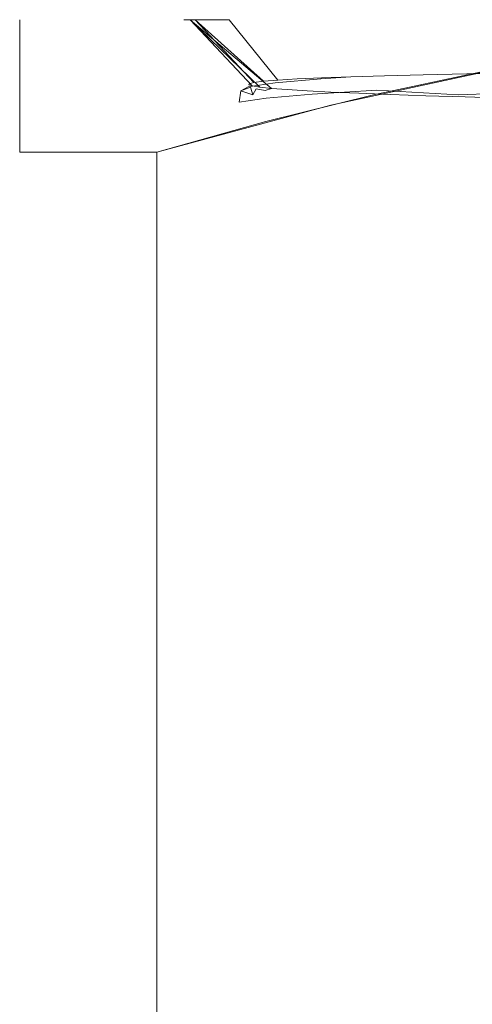
# Model space of a CAD drawing. Extents: x -105 to 105, y -188 to -1.
# Drawn here: x 60 to 64, y -28 to -21 of the extents above; entities that cross this region are included whole.
import ezdxf

# ---------------------------------------------------------------- set-up
doc = ezdxf.new("R2010")
doc.units = 0
doc.header["$LTSCALE"] = 500
doc.header["$MEASUREMENT"] = 0
doc.layers.add('EXC-CHROM', color=7, linetype='Continuous')

msp = doc.modelspace()

# ---------------------------------------------------------------- linework, layer by layer
at = {"layer": 'EXC-CHROM', "lineweight": 0}
for points, invisible_edges in [([(61.5587, -20.6479, -1.6288), (60.2617, -20.6479, -0.4933), (61.5117, -20.6479, -0.4933), (61.5587, -20.6479, -1.6288)], 15), ([(61.5117, -20.6479, -0.4933), (60.2617, -20.6479, -0.4933), (60.3439, -20.6479, 1.0746), (61.5117, -20.6479, -0.4933)], 15), ([(61.5587, -20.6479, -1.6288), (60.3439, -20.6479, -2.0613), (60.2617, -20.6479, -0.4933), (61.5587, -20.6479, -1.6288)], 15), ([(61.5585, -20.6479, 5.6077), (60.9959, -20.6479, 4.1419), (60.2617, -21.223, 5.0632), (61.5585, -20.6479, 5.6077)], 15), ([(60.9959, -20.6479, 4.1419), (60.5895, -20.6479, 2.6253), (60.2617, -20.9072, 3.2044), (60.9959, -20.6479, 4.1419)], 15), ([(60.2617, -20.6479, -0.4933), (60.2617, -20.6644, 0.4314), (60.3439, -20.6479, 1.0746), (60.2617, -20.6479, -0.4933)], 14), ([(60.2617, -20.7135, 1.3558), (60.3439, -20.6479, 1.0746), (60.2617, -20.6644, 0.4314), (60.2617, -20.7135, 1.3558)], 11), ([(60.2617, -20.7135, 1.3558), (60.5895, -20.6479, 2.6253), (60.3439, -20.6479, 1.0746), (60.2617, -20.7135, 1.3558)], 15), ([(60.2617, -20.7947, 2.28), (60.5895, -20.6479, 2.6253), (60.2617, -20.7135, 1.3558), (60.2617, -20.7947, 2.28)], 11), ([(60.7558, -21.6583, 7.8817), (62.2713, -20.6479, 7.0067), (60.2617, -21.6583, 6.9607), (60.7558, -21.6583, 7.8817)], 11), ([(60.2617, -21.4261, 6.0067), (60.2617, -21.6583, 6.9607), (61.5585, -20.6479, 5.6077), (60.2617, -21.4261, 6.0067)], 14), ([(60.2617, -20.9072, 3.2044), (60.5895, -20.6479, 2.6253), (60.2617, -20.7947, 2.28), (60.2617, -20.9072, 3.2044)], 11), ([(61.5585, -20.6479, 5.6077), (60.2617, -21.223, 5.0632), (60.2617, -21.4261, 6.0067), (61.5585, -20.6479, 5.6077)], 13), ([(60.2617, -21.05, 4.1305), (60.9959, -20.6479, 4.1419), (60.2617, -20.9072, 3.2044), (60.2617, -21.05, 4.1305)], 11), ([(60.2617, -21.05, 4.1305), (60.2617, -21.223, 5.0632), (60.9959, -20.6479, 4.1419), (60.2617, -21.05, 4.1305)], 14), ([(62.2713, -20.6479, 7.0067), (61.5585, -20.6479, 5.6077), (60.2617, -21.6583, 6.9607), (62.2713, -20.6479, 7.0067)], 15), ([(60.2617, -20.6479, -0.4933), (60.2617, -20.6644, -1.4179), (60.2617, -22.5765, -1.5582), (60.2617, -20.6479, -0.4933)], 14), ([(60.2617, -22.5765, 0.5715), (60.2617, -20.6479, -0.4933), (60.2617, -22.5765, -1.5582), (60.2617, -22.5765, 0.5715)], 15), ([(60.2617, -22.5765, 0.5715), (60.2617, -20.6644, 0.4314), (60.2617, -20.6479, -0.4933), (60.2617, -22.5765, 0.5715)], 15), ([(60.3439, -20.6479, -2.0613), (60.2617, -20.6644, -1.4179), (60.2617, -20.6479, -0.4933), (60.3439, -20.6479, -2.0613)], 15), ([(60.2617, -20.6644, -1.4179), (60.3439, -20.6479, -2.0613), (60.2617, -20.7135, -2.3423), (60.2617, -20.6644, -1.4179)], 15), ([(60.3439, -20.6479, -2.0613), (60.5895, -20.6479, -3.612), (60.2617, -20.7135, -2.3423), (60.3439, -20.6479, -2.0613)], 15), ([(60.5895, -20.6479, -3.612), (60.9959, -20.6479, -5.1286), (60.2617, -20.9071, -4.1907), (60.5895, -20.6479, -3.612)], 15), ([(60.9959, -20.6479, -5.1286), (61.5585, -20.6479, -6.5944), (60.2617, -21.223, -6.0496), (60.9959, -20.6479, -5.1286)], 15), ([(60.2617, -20.7135, -2.3423), (60.5895, -20.6479, -3.612), (60.2617, -20.7947, -3.2664), (60.2617, -20.7135, -2.3423)], 15), ([(60.2617, -20.7947, -3.2664), (60.5895, -20.6479, -3.612), (60.2617, -20.9071, -4.1907), (60.2617, -20.7947, -3.2664)], 15), ([(60.2617, -21.0499, -5.1169), (60.9959, -20.6479, -5.1286), (60.2617, -21.223, -6.0496), (60.2617, -21.0499, -5.1169)], 15), ([(60.2617, -21.223, -6.0496), (61.5585, -20.6479, -6.5944), (60.2617, -21.4261, -6.9932), (60.2617, -21.223, -6.0496)], 15), ([(60.9959, -20.6479, -5.1286), (60.2617, -21.0499, -5.1169), (60.2617, -20.9071, -4.1907), (60.9959, -20.6479, -5.1286)], 15), ([(60.2617, -21.6583, -7.9474), (60.2617, -21.4261, -6.9932), (61.5585, -20.6479, -6.5944), (60.2617, -21.6583, -7.9474)], 15), ([(62.2713, -20.6479, -7.9933), (60.7558, -21.6583, -8.8683), (60.2617, -21.6583, -7.9474), (62.2713, -20.6479, -7.9933)], 15), ([(60.2617, -21.6583, -7.9474), (61.5585, -20.6479, -6.5944), (62.2713, -20.6479, -7.9933), (60.2617, -21.6583, -7.9474)], 15), ([(60.2617, -20.7135, -2.3423), (60.2617, -22.5765, -1.5582), (60.2617, -20.6644, -1.4179), (60.2617, -20.7135, -2.3423)], 11), ([(60.2617, -22.5765, 0.5715), (60.2617, -20.7135, 1.3558), (60.2617, -20.6644, 0.4314), (60.2617, -22.5765, 0.5715)], 15), ([(60.5895, -20.6479, -3.612), (60.3439, -20.6479, -2.0613), (61.6993, -20.6479, -2.7565), (60.5895, -20.6479, -3.612)], 15), ([(60.3439, -20.6479, 1.0746), (61.5982, -20.6479, 1.0462), (61.5117, -20.6479, -0.4933), (60.3439, -20.6479, 1.0746)], 15), ([(61.5982, -20.6479, 1.0462), (60.3439, -20.6479, 1.0746), (60.5895, -20.6479, 2.6253), (61.5982, -20.6479, 1.0462)], 15), ([(61.6993, -20.6479, -2.7565), (60.3439, -20.6479, -2.0613), (61.5587, -20.6479, -1.6288), (61.6993, -20.6479, -2.7565)], 15), ([(61.9325, -20.6479, -3.8688), (60.9959, -20.6479, -5.1286), (60.5895, -20.6479, -3.612), (61.9325, -20.6479, -3.8688)], 15), ([(61.9325, -20.6479, -3.8688), (60.5895, -20.6479, -3.612), (61.6993, -20.6479, -2.7565), (61.9325, -20.6479, -3.8688)], 15), ([(61.5982, -20.6479, 1.0462), (60.5895, -20.6479, 2.6253), (61.8565, -20.6479, 2.5663), (61.5982, -20.6479, 1.0462)], 15), ([(60.5895, -20.6479, 2.6253), (60.9959, -20.6479, 4.1419), (61.8565, -20.6479, 2.5663), (60.5895, -20.6479, 2.6253)], 15), ([(63.1265, -20.6479, 8.3235), (60.7558, -21.6583, 7.8817), (61.3063, -21.6583, 8.77), (63.1265, -20.6479, 8.3235)], 13), ([(60.7558, -21.6583, 7.8817), (63.1265, -20.6479, 8.3235), (62.2713, -20.6479, 7.0067), (60.7558, -21.6583, 7.8817)], 15), ([(62.2713, -20.6479, -7.9933), (61.3063, -21.6583, -9.7567), (60.7558, -21.6583, -8.8683), (62.2713, -20.6479, -7.9933)], 15), ([(62.2567, -20.6479, -4.9579), (60.9959, -20.6479, -5.1286), (61.9325, -20.6479, -3.8688), (62.2567, -20.6479, -4.9579)], 15), ([(62.2567, -20.6479, -4.9579), (61.5585, -20.6479, -6.5944), (60.9959, -20.6479, -5.1286), (62.2567, -20.6479, -4.9579)], 15), ([(60.9959, -20.6479, 4.1419), (61.5585, -20.6479, 5.6077), (62.2833, -20.6479, 4.048), (60.9959, -20.6479, 4.1419)], 15), ([(62.2833, -20.6479, 4.048), (61.8565, -20.6479, 2.5663), (60.9959, -20.6479, 4.1419), (62.2833, -20.6479, 4.048)], 15), ([(62.137, -21.4249, 9.2496), (63.1265, -20.6479, 8.3235), (61.3063, -21.6583, 8.77), (62.137, -21.4249, 9.2496)], 11), ([(61.3063, -21.6583, -9.7567), (62.2713, -20.6479, -7.9933), (63.1265, -20.6479, -9.3101), (61.3063, -21.6583, -9.7567)], 15), ([(62.63, -21.2992, -10.5209), (61.3063, -21.6583, -9.7567), (63.1265, -20.6479, -9.3101), (62.63, -21.2992, -10.5209)], 14), ([(62.0073, -21.1436, -0.4933), (61.5117, -20.6479, -0.4933), (62.0095, -21.1367, -0.0007), (62.0073, -21.1436, -0.4933)], 11), ([(61.5117, -20.6479, -0.4933), (61.5982, -20.6479, 1.0462), (62.0095, -21.1367, -0.0007), (61.5117, -20.6479, -0.4933)], 14), ([(62.0328, -21.1529, -1.1432), (61.5117, -20.6479, -0.4933), (62.0073, -21.1436, -0.4933), (62.0328, -21.1529, -1.1432)], 15), ([(61.5117, -20.6479, -0.4933), (62.0328, -21.1529, -1.1432), (61.5587, -20.6479, -1.6288), (61.5117, -20.6479, -0.4933)], 11), ([(63.169, -20.6479, -7.0376), (61.5585, -20.6479, -6.5944), (62.6698, -20.6479, -6.0166), (63.169, -20.6479, -7.0376)], 15), ([(61.5585, -20.6479, -6.5944), (62.2567, -20.6479, -4.9579), (62.6698, -20.6479, -6.0166), (61.5585, -20.6479, -6.5944)], 15), ([(62.2713, -20.6479, -7.9933), (61.5585, -20.6479, -6.5944), (63.169, -20.6479, -7.0376), (62.2713, -20.6479, -7.9933)], 15), ([(62.8734, -20.6479, 5.4726), (61.5585, -20.6479, 5.6077), (62.2713, -20.6479, 7.0067), (62.8734, -20.6479, 5.4726)], 15), ([(62.8734, -20.6479, 5.4726), (62.2833, -20.6479, 4.048), (61.5585, -20.6479, 5.6077), (62.8734, -20.6479, 5.4726)], 15), ([(61.5587, -20.6479, -1.6288), (62.0902, -21.1622, -1.7906), (62.1792, -21.1715, -2.434), (61.5587, -20.6479, -1.6288)], 10), ([(62.0902, -21.1622, -1.7906), (61.5587, -20.6479, -1.6288), (62.0328, -21.1529, -1.1432), (62.0902, -21.1622, -1.7906)], 13), ([(61.6993, -20.6479, -2.7565), (61.5587, -20.6479, -1.6288), (62.1792, -21.1715, -2.434), (61.6993, -20.6479, -2.7565)], 15), ([(62.0445, -21.1268, 0.6995), (61.5982, -20.6479, 1.0462), (62.1173, -21.1173, 1.3989), (62.0445, -21.1268, 0.6995)], 8), ([(62.0095, -21.1367, -0.0007), (61.5982, -20.6479, 1.0462), (62.0445, -21.1268, 0.6995), (62.0095, -21.1367, -0.0007)], 11), ([(62.1173, -21.1173, 1.3989), (61.5982, -20.6479, 1.0462), (61.8565, -20.6479, 2.5663), (62.1173, -21.1173, 1.3989)], 13), ([(62.2994, -21.1808, -3.0719), (61.6993, -20.6479, -2.7565), (62.1792, -21.1715, -2.434), (62.2994, -21.1808, -3.0719)], 11), ([(61.6993, -20.6479, -2.7565), (62.2994, -21.1808, -3.0719), (61.9325, -20.6479, -3.8688), (61.6993, -20.6479, -2.7565)], 15), ([(62.1173, -21.1173, 1.3989), (61.8565, -20.6479, 2.5663), (62.2277, -21.1082, 2.0955), (62.1173, -21.1173, 1.3989)], 9), ([(62.3755, -21.0995, 2.7872), (61.8565, -20.6479, 2.5663), (62.5604, -21.091, 3.4717), (62.3755, -21.0995, 2.7872)], 11), ([(62.2277, -21.1082, 2.0955), (61.8565, -20.6479, 2.5663), (62.3755, -21.0995, 2.7872), (62.2277, -21.1082, 2.0955)], 11), ([(61.8565, -20.6479, 2.5663), (62.2833, -20.6479, 4.048), (62.5604, -21.091, 3.4717), (61.8565, -20.6479, 2.5663)], 15), ([(62.4505, -21.1901, -3.7026), (61.9325, -20.6479, -3.8688), (62.2994, -21.1808, -3.0719), (62.4505, -21.1901, -3.7026)], 11), ([(62.6321, -21.1994, -4.3248), (61.9325, -20.6479, -3.8688), (62.4505, -21.1901, -3.7026), (62.6321, -21.1994, -4.3248)], 11), ([(62.2567, -20.6479, -4.9579), (61.9325, -20.6479, -3.8688), (62.6321, -21.1994, -4.3248), (62.2567, -20.6479, -4.9579)], 15), ([(63.1265, -20.6479, 8.3235), (62.137, -21.4249, 9.2496), (62.957, -21.2213, 9.723), (63.1265, -20.6479, 8.3235)], 13), ([(62.2567, -20.6479, -4.9579), (62.8437, -21.2087, -4.9368), (63.0852, -21.2181, -5.5372), (62.2567, -20.6479, -4.9579)], 13), ([(62.6698, -20.6479, -6.0166), (62.2567, -20.6479, -4.9579), (63.0852, -21.2181, -5.5372), (62.6698, -20.6479, -6.0166)], 15), ([(62.2567, -20.6479, -4.9579), (62.6321, -21.1994, -4.3248), (62.8437, -21.2087, -4.9368), (62.2567, -20.6479, -4.9579)], 13), ([(62.2713, -20.6479, -7.9933), (63.169, -20.6479, -7.0376), (63.7507, -20.6479, -8.0139), (62.2713, -20.6479, -7.9933)], 15), ([(63.7507, -20.6479, -8.0139), (63.1265, -20.6479, -9.3101), (62.2713, -20.6479, -7.9933), (63.7507, -20.6479, -8.0139)], 15), ([(63.6193, -20.6479, 6.8221), (62.2713, -20.6479, 7.0067), (63.1265, -20.6479, 8.3235), (63.6193, -20.6479, 6.8221)], 15), ([(62.8734, -20.6479, 5.4726), (62.2713, -20.6479, 7.0067), (63.6193, -20.6479, 6.8221), (62.8734, -20.6479, 5.4726)], 15), ([(62.7823, -21.0829, 4.1471), (62.2833, -20.6479, 4.048), (63.0407, -21.0751, 4.8112), (62.7823, -21.0829, 4.1471)], 11), ([(62.5604, -21.091, 3.4717), (62.2833, -20.6479, 4.048), (62.7823, -21.0829, 4.1471), (62.5604, -21.091, 3.4717)], 11), ([(62.2833, -20.6479, 4.048), (62.8734, -20.6479, 5.4726), (63.0407, -21.0751, 4.8112), (62.2833, -20.6479, 4.048)], 15), ([(64.1145, -20.6479, -10.5303), (62.63, -21.2992, -10.5209), (63.1265, -20.6479, -9.3101), (64.1145, -20.6479, -10.5303)], 15), ([(64.1145, -20.6479, -10.5303), (63.9263, -21.0175, -11.2693), (62.63, -21.2992, -10.5209), (64.1145, -20.6479, -10.5303)], 13), ([(63.0852, -21.2181, -5.5372), (63.3558, -21.2274, -6.1244), (62.6698, -20.6479, -6.0166), (63.0852, -21.2181, -5.5372)], 14), ([(63.169, -20.6479, -7.0376), (62.6698, -20.6479, -6.0166), (63.3558, -21.2274, -6.1244), (63.169, -20.6479, -7.0376)], 15), ([(63.6664, -21.0605, 6.0966), (62.8734, -20.6479, 5.4726), (63.6193, -20.6479, 6.8221), (63.6664, -21.0605, 6.0966)], 15), ([(63.6664, -21.0605, 6.0966), (63.3356, -21.0677, 5.4618), (62.8734, -20.6479, 5.4726), (63.6664, -21.0605, 6.0966)], 14), ([(63.0407, -21.0751, 4.8112), (62.8734, -20.6479, 5.4726), (63.3356, -21.0677, 5.4618), (63.0407, -21.0751, 4.8112)], 11), ([(64.1145, -20.6479, 9.5436), (63.1265, -20.6479, 8.3235), (62.957, -21.2213, 9.723), (64.1145, -20.6479, 9.5436)], 15), ([(63.766, -21.0483, 10.1901), (64.1145, -20.6479, 9.5436), (62.957, -21.2213, 9.723), (63.766, -21.0483, 10.1901)], 11), ([(63.7507, -20.6479, -8.0139), (64.411, -20.6479, -8.9388), (63.1265, -20.6479, -9.3101), (63.7507, -20.6479, -8.0139)], 15), ([(64.411, -20.6479, -8.9388), (64.1145, -20.6479, -10.5303), (63.1265, -20.6479, -9.3101), (64.411, -20.6479, -8.9388)], 15), ([(64.5115, -20.6479, 8.0797), (63.1265, -20.6479, 8.3235), (64.1145, -20.6479, 9.5436), (64.5115, -20.6479, 8.0797)], 15), ([(64.5115, -20.6479, 8.0797), (63.6193, -20.6479, 6.8221), (63.1265, -20.6479, 8.3235), (64.5115, -20.6479, 8.0797)], 15), ([(63.169, -20.6479, -7.0376), (63.3558, -21.2274, -6.1244), (63.6549, -21.2368, -6.6971), (63.169, -20.6479, -7.0376)], 13), ([(63.9815, -21.2461, -7.2541), (63.169, -20.6479, -7.0376), (63.6549, -21.2368, -6.6971), (63.9815, -21.2461, -7.2541)], 11), ([(63.169, -20.6479, -7.0376), (63.9815, -21.2461, -7.2541), (63.7507, -20.6479, -8.0139), (63.169, -20.6479, -7.0376)], 15), ([(63.6664, -21.0605, 6.0966), (63.6193, -20.6479, 6.8221), (64.032, -21.0537, 6.7138), (63.6664, -21.0605, 6.0966)], 11), ([(63.6193, -20.6479, 6.8221), (64.5115, -20.6479, 8.0797), (64.4314, -21.0471, 7.3115), (63.6193, -20.6479, 6.8221)], 15), ([(64.4314, -21.0471, 7.3115), (64.032, -21.0537, 6.7138), (63.6193, -20.6479, 6.8221), (64.4314, -21.0471, 7.3115)], 14), ([(60.2617, -22.5765, -3.6879), (60.2617, -20.7135, -2.3423), (60.2617, -20.7947, -3.2664), (60.2617, -22.5765, -3.6879)], 13), ([(60.2617, -22.5765, -3.6879), (60.2617, -22.5765, -1.5582), (60.2617, -20.7135, -2.3423), (60.2617, -22.5765, -3.6879)], 15), ([(60.2617, -22.5765, 2.7013), (60.2617, -20.7947, 2.28), (60.2617, -20.7135, 1.3558), (60.2617, -22.5765, 2.7013)], 15), ([(60.2617, -22.5765, 0.5715), (60.2617, -22.5765, 2.7013), (60.2617, -20.7135, 1.3558), (60.2617, -22.5765, 0.5715)], 15), ([(60.2617, -20.7947, -3.2664), (60.2617, -20.9071, -4.1907), (60.2617, -22.5765, -3.6879), (60.2617, -20.7947, -3.2664)], 14), ([(60.2617, -22.5765, 2.7013), (60.2617, -20.9072, 3.2044), (60.2617, -20.7947, 2.28), (60.2617, -22.5765, 2.7013)], 15), ([(60.2617, -20.9071, -4.1907), (60.2617, -21.0499, -5.1169), (60.2617, -22.5765, -3.6879), (60.2617, -20.9071, -4.1907)], 14), ([(60.2617, -20.9072, 3.2044), (60.2617, -22.5765, 2.7013), (60.2617, -21.05, 4.1305), (60.2617, -20.9072, 3.2044)], 15), ([(60.2617, -22.5765, -5.8176), (60.2617, -21.0499, -5.1169), (60.2617, -21.223, -6.0496), (60.2617, -22.5765, -5.8176)], 13), ([(60.2617, -22.5765, -3.6879), (60.2617, -21.0499, -5.1169), (60.2617, -22.5765, -5.8176), (60.2617, -22.5765, -3.6879)], 15), ([(60.2617, -21.05, 4.1305), (60.2617, -22.5765, 2.7013), (60.2617, -22.5765, 4.831), (60.2617, -21.05, 4.1305)], 15), ([(60.2617, -22.5765, 4.831), (60.2617, -21.223, 5.0632), (60.2617, -21.05, 4.1305), (60.2617, -22.5765, 4.831)], 15), ([(62.7823, -21.0829, 4.1471), (62.9827, -21.1843, 4.8349), (62.4894, -21.2147, 3.5123), (62.7823, -21.0829, 4.1471)], 13), ([(62.7823, -21.0829, 4.1471), (62.4894, -21.2147, 3.5123), (62.5556, -21.0996, 3.4915), (62.7823, -21.0829, 4.1471)], 11), ([(62.5604, -21.091, 3.4717), (62.7823, -21.0829, 4.1471), (62.5556, -21.0996, 3.4915), (62.5604, -21.091, 3.4717)], 15), ([(62.63, -21.2992, -10.5209), (63.9263, -21.0175, -11.2693), (63.1507, -22.5765, -10.8216), (62.63, -21.2992, -10.5209)], 15), ([(63.0407, -21.0751, 4.8112), (62.9827, -21.1843, 4.8349), (62.7823, -21.0829, 4.1471), (63.0407, -21.0751, 4.8112)], 15), ([(62.957, -21.2213, 9.723), (63.1507, -22.5765, 9.8349), (63.766, -21.0483, 10.1901), (62.957, -21.2213, 9.723)], 15), ([(63.6117, -21.1538, 6.0987), (62.9827, -21.1843, 4.8349), (63.3356, -21.0677, 5.4618), (63.6117, -21.1538, 6.0987)], 15), ([(63.0407, -21.0751, 4.8112), (63.3356, -21.0677, 5.4618), (62.9827, -21.1843, 4.8349), (63.0407, -21.0751, 4.8112)], 15), ([(64.9951, -22.5765, -11.8864), (63.1507, -22.5765, -10.8216), (63.9263, -21.0175, -11.2693), (64.9951, -22.5765, -11.8864)], 15), ([(64.9951, -22.5765, 10.8998), (63.766, -21.0483, 10.1901), (63.1507, -22.5765, 9.8349), (64.9951, -22.5765, 10.8998)], 15), ([(63.6117, -21.1538, 6.0987), (63.3356, -21.0677, 5.4618), (63.6664, -21.0605, 6.0966), (63.6117, -21.1538, 6.0987)], 15), ([(63.6117, -21.1538, 6.0987), (64.032, -21.0537, 6.7138), (64.3699, -21.1234, 7.2891), (63.6117, -21.1538, 6.0987)], 15), ([(64.032, -21.0537, 6.7138), (63.6117, -21.1538, 6.0987), (63.6664, -21.0605, 6.0966), (64.032, -21.0537, 6.7138)], 15), ([(62.0095, -21.1367, -0.0007), (62.0028, -21.1605, 0.7424), (61.9469, -21.191, -0.6608), (62.0095, -21.1367, -0.0007)], 15), ([(62.0009, -21.1495, -0.5909), (62.0095, -21.1367, -0.0007), (61.9469, -21.191, -0.6608), (62.0009, -21.1495, -0.5909)], 15), ([(62.0185, -21.1624, -1.1809), (62.0009, -21.1495, -0.5909), (61.9469, -21.191, -0.6608), (62.0185, -21.1624, -1.1809)], 11), ([(62.0095, -21.1367, -0.0007), (62.0009, -21.1495, -0.5909), (62.0073, -21.1436, -0.4933), (62.0095, -21.1367, -0.0007)], 15), ([(62.0073, -21.1436, -0.4933), (62.0009, -21.1495, -0.5909), (62.0328, -21.1529, -1.1432), (62.0073, -21.1436, -0.4933)], 11), ([(62.0009, -21.1495, -0.5909), (62.0185, -21.1624, -1.1809), (62.0328, -21.1529, -1.1432), (62.0009, -21.1495, -0.5909)], 15), ([(62.1173, -21.1173, 1.3989), (62.206, -21.1301, 2.1317), (62.0028, -21.1605, 0.7424), (62.1173, -21.1173, 1.3989)], 15), ([(62.0445, -21.1268, 0.6995), (62.1173, -21.1173, 1.3989), (62.0028, -21.1605, 0.7424), (62.0445, -21.1268, 0.6995)], 15), ([(62.0028, -21.1605, 0.7424), (62.0095, -21.1367, -0.0007), (62.0445, -21.1268, 0.6995), (62.0028, -21.1605, 0.7424)], 15), ([(62.1379, -21.2452, 2.1454), (62.0028, -21.1605, 0.7424), (62.206, -21.1301, 2.1317), (62.1379, -21.2452, 2.1454)], 13), ([(62.0328, -21.1529, -1.1432), (62.0185, -21.1624, -1.1809), (62.0902, -21.1622, -1.7906), (62.0328, -21.1529, -1.1432)], 11), ([(62.1173, -21.1173, 1.3989), (62.2277, -21.1082, 2.0955), (62.206, -21.1301, 2.1317), (62.1173, -21.1173, 1.3989)], 15), ([(62.1379, -21.2452, 2.1454), (62.5556, -21.0996, 3.4915), (62.4894, -21.2147, 3.5123), (62.1379, -21.2452, 2.1454)], 11), ([(62.5556, -21.0996, 3.4915), (62.1379, -21.2452, 2.1454), (62.206, -21.1301, 2.1317), (62.5556, -21.0996, 3.4915)], 11), ([(62.3755, -21.0995, 2.7872), (62.5556, -21.0996, 3.4915), (62.206, -21.1301, 2.1317), (62.3755, -21.0995, 2.7872)], 15), ([(62.2277, -21.1082, 2.0955), (62.3755, -21.0995, 2.7872), (62.206, -21.1301, 2.1317), (62.2277, -21.1082, 2.0955)], 15), ([(62.3755, -21.0995, 2.7872), (62.5604, -21.091, 3.4717), (62.5556, -21.0996, 3.4915), (62.3755, -21.0995, 2.7872)], 15), ([(63.6033, -21.2203, 6.1034), (62.9827, -21.1843, 4.8349), (63.6117, -21.1538, 6.0987), (63.6033, -21.2203, 6.1034)], 14), ([(63.6117, -21.1538, 6.0987), (64.3621, -21.1898, 7.2947), (63.6033, -21.2203, 6.1034), (63.6117, -21.1538, 6.0987)], 13), ([(64.3621, -21.1898, 7.2947), (63.6117, -21.1538, 6.0987), (64.3699, -21.1234, 7.2891), (64.3621, -21.1898, 7.2947)], 15), ([(60.2617, -21.223, -6.0496), (60.2617, -21.4261, -6.9932), (60.2617, -22.5765, -5.8176), (60.2617, -21.223, -6.0496)], 14), ([(60.2617, -21.4261, 6.0067), (60.2617, -21.223, 5.0632), (60.2617, -22.5765, 4.831), (60.2617, -21.4261, 6.0067)], 15), ([(62.0028, -21.1605, 0.7424), (62.1379, -21.2452, 2.1454), (61.9337, -21.2756, 0.7488), (62.0028, -21.1605, 0.7424)], 13), ([(61.9337, -21.2756, 0.7488), (61.9469, -21.191, -0.6608), (62.0028, -21.1605, 0.7424), (61.9337, -21.2756, 0.7488)], 12), ([(61.9469, -21.191, -0.6608), (62.0381, -21.2214, -2.0621), (62.0185, -21.1624, -1.1809), (61.9469, -21.191, -0.6608)], 12), ([(62.0622, -21.1752, -1.7695), (62.0902, -21.1622, -1.7906), (62.0185, -21.1624, -1.1809), (62.0622, -21.1752, -1.7695)], 15), ([(62.0622, -21.1752, -1.7695), (62.0185, -21.1624, -1.1809), (62.0381, -21.2214, -2.0621), (62.0622, -21.1752, -1.7695)], 11), ([(62.0902, -21.1622, -1.7906), (62.0622, -21.1752, -1.7695), (62.1319, -21.1881, -2.3556), (62.0902, -21.1622, -1.7906)], 13), ([(62.0902, -21.1622, -1.7906), (62.1319, -21.1881, -2.3556), (62.1792, -21.1715, -2.434), (62.0902, -21.1622, -1.7906)], 9), ([(63.1507, -22.5765, 9.8349), (62.957, -21.2213, 9.723), (62.137, -21.4249, 9.2496), (63.1507, -22.5765, 9.8349)], 15), ([(63.1507, -22.5765, -10.8216), (61.3063, -21.6583, -9.7567), (62.63, -21.2992, -10.5209), (63.1507, -22.5765, -10.8216)], 15), ([(60.2617, -23.0932, -7.9474), (60.2617, -21.4261, -6.9932), (60.2617, -21.6583, -7.9474), (60.2617, -23.0932, -7.9474)], 13), ([(60.2617, -23.0932, -7.9474), (60.2617, -22.5765, -5.8176), (60.2617, -21.4261, -6.9932), (60.2617, -23.0932, -7.9474)], 15), ([(60.2617, -21.4261, 6.0067), (60.2617, -22.5765, 4.831), (60.2617, -23.0932, 6.9607), (60.2617, -21.4261, 6.0067)], 15), ([(60.2617, -21.6583, 6.9607), (60.2617, -21.4261, 6.0067), (60.2617, -23.0932, 6.9607), (60.2617, -21.6583, 6.9607)], 15), ([(61.3063, -23.0932, 8.77), (62.137, -21.4249, 9.2496), (61.3063, -21.6583, 8.77), (61.3063, -23.0932, 8.77)], 15), ([(61.3063, -23.0932, 8.77), (63.1507, -22.5765, 9.8349), (62.137, -21.4249, 9.2496), (61.3063, -23.0932, 8.77)], 15), ([(60.7558, -21.6583, -8.8683), (61.3063, -27.3979, -9.7567), (60.2617, -27.3979, -7.9474), (60.7558, -21.6583, -8.8683)], 15), ([(60.2617, -25.963, -7.9474), (60.2617, -24.5281, -7.9474), (60.7558, -21.6583, -8.8683), (60.2617, -25.963, -7.9474)], 15), ([(60.7558, -21.6583, -8.8683), (60.2617, -27.3979, -7.9474), (60.2617, -25.963, -7.9474), (60.7558, -21.6583, -8.8683)], 15), ([(60.2617, -23.0932, -7.9474), (60.7558, -21.6583, -8.8683), (60.2617, -24.5281, -7.9474), (60.2617, -23.0932, -7.9474)], 15), ([(60.2617, -21.6583, -7.9474), (60.7558, -21.6583, -8.8683), (60.2617, -23.0932, -7.9474), (60.2617, -21.6583, -7.9474)], 14), ([(60.2617, -25.963, 6.9607), (60.2617, -27.3979, 6.9607), (60.7558, -21.6583, 7.8817), (60.2617, -25.963, 6.9607)], 15), ([(60.2617, -23.0932, 6.9607), (60.2617, -24.5281, 6.9607), (60.7558, -21.6583, 7.8817), (60.2617, -23.0932, 6.9607)], 15), ([(60.2617, -21.6583, 6.9607), (60.2617, -23.0932, 6.9607), (60.7558, -21.6583, 7.8817), (60.2617, -21.6583, 6.9607)], 15), ([(60.2617, -25.963, 6.9607), (60.7558, -21.6583, 7.8817), (60.2617, -24.5281, 6.9607), (60.2617, -25.963, 6.9607)], 15), ([(60.7558, -33.1376, 7.8817), (60.7558, -21.6583, 7.8817), (60.2617, -27.3979, 6.9607), (60.7558, -33.1376, 7.8817)], 15), ([(61.3063, -25.963, -9.7567), (61.3063, -27.3979, -9.7567), (60.7558, -21.6583, -8.8683), (61.3063, -25.963, -9.7567)], 14), ([(61.3063, -23.0932, -9.7567), (61.3063, -24.5281, -9.7567), (60.7558, -21.6583, -8.8683), (61.3063, -23.0932, -9.7567)], 14), ([(61.3063, -21.6583, -9.7567), (61.3063, -23.0932, -9.7567), (60.7558, -21.6583, -8.8683), (61.3063, -21.6583, -9.7567)], 10), ([(61.3063, -25.963, -9.7567), (60.7558, -21.6583, -8.8683), (61.3063, -24.5281, -9.7567), (61.3063, -25.963, -9.7567)], 11), ([(60.7558, -21.6583, 7.8817), (60.7558, -33.1376, 7.8817), (61.3063, -27.3979, 8.77), (60.7558, -21.6583, 7.8817)], 15), ([(61.3063, -25.963, 8.77), (61.3063, -24.5281, 8.77), (60.7558, -21.6583, 7.8817), (61.3063, -25.963, 8.77)], 14), ([(60.7558, -21.6583, 7.8817), (61.3063, -27.3979, 8.77), (61.3063, -25.963, 8.77), (60.7558, -21.6583, 7.8817)], 13), ([(61.3063, -23.0932, 8.77), (60.7558, -21.6583, 7.8817), (61.3063, -24.5281, 8.77), (61.3063, -23.0932, 8.77)], 11), ([(61.3063, -21.6583, 8.77), (60.7558, -21.6583, 7.8817), (61.3063, -23.0932, 8.77), (61.3063, -21.6583, 8.77)], 11), ([(61.3063, -21.6583, -9.7567), (63.1507, -22.5765, -10.8216), (61.3063, -23.0932, -9.7567), (61.3063, -21.6583, -9.7567)], 15), ([(60.2617, -24.5051, -3.6879), (60.2617, -22.5765, -5.8176), (60.2617, -24.5051, -5.8176), (60.2617, -24.5051, -3.6879)], 15), ([(60.2617, -22.5765, -5.8176), (60.2617, -24.5051, -3.6879), (60.2617, -22.5765, -3.6879), (60.2617, -22.5765, -5.8176)], 15), ([(60.2617, -24.5051, -1.5582), (60.2617, -22.5765, -3.6879), (60.2617, -24.5051, -3.6879), (60.2617, -24.5051, -1.5582)], 15), ([(60.2617, -22.5765, -3.6879), (60.2617, -24.5051, -1.5582), (60.2617, -22.5765, -1.5582), (60.2617, -22.5765, -3.6879)], 15), ([(60.2617, -24.5051, 0.5715), (60.2617, -22.5765, -1.5582), (60.2617, -24.5051, -1.5582), (60.2617, -24.5051, 0.5715)], 15), ([(60.2617, -22.5765, -1.5582), (60.2617, -24.5051, 0.5715), (60.2617, -22.5765, 0.5715), (60.2617, -22.5765, -1.5582)], 15), ([(60.2617, -24.5051, 2.7013), (60.2617, -22.5765, 0.5715), (60.2617, -24.5051, 0.5715), (60.2617, -24.5051, 2.7013)], 15), ([(60.2617, -22.5765, 0.5715), (60.2617, -24.5051, 2.7013), (60.2617, -22.5765, 2.7013), (60.2617, -22.5765, 0.5715)], 15), ([(60.2617, -24.5051, 4.831), (60.2617, -22.5765, 2.7013), (60.2617, -24.5051, 2.7013), (60.2617, -24.5051, 4.831)], 15), ([(60.2617, -22.5765, 2.7013), (60.2617, -24.5051, 4.831), (60.2617, -22.5765, 4.831), (60.2617, -22.5765, 2.7013)], 15), ([(60.2617, -24.5281, -7.9474), (60.2617, -22.5765, -5.8176), (60.2617, -23.0932, -7.9474), (60.2617, -24.5281, -7.9474)], 15), ([(60.2617, -22.5765, -5.8176), (60.2617, -24.5281, -7.9474), (60.2617, -24.5051, -5.8176), (60.2617, -22.5765, -5.8176)], 15), ([(60.2617, -24.5051, 4.831), (60.2617, -23.0932, 6.9607), (60.2617, -22.5765, 4.831), (60.2617, -24.5051, 4.831)], 15), ([(61.3063, -24.5281, 8.77), (63.1507, -22.5765, 9.8349), (61.3063, -23.0932, 8.77), (61.3063, -24.5281, 8.77)], 15), ([(63.1507, -22.5765, 9.8349), (61.3063, -24.5281, 8.77), (63.1507, -24.5051, 9.8349), (63.1507, -22.5765, 9.8349)], 15), ([(63.1507, -24.5051, -10.8216), (61.3063, -23.0932, -9.7567), (63.1507, -22.5765, -10.8216), (63.1507, -24.5051, -10.8216)], 15), ([(64.9951, -24.5051, 10.8998), (63.1507, -22.5765, 9.8349), (63.1507, -24.5051, 9.8349), (64.9951, -24.5051, 10.8998)], 15), ([(63.1507, -22.5765, 9.8349), (64.9951, -24.5051, 10.8998), (64.9951, -22.5765, 10.8998), (63.1507, -22.5765, 9.8349)], 15), ([(63.1507, -24.5051, -10.8216), (64.9951, -22.5765, -11.8864), (64.9951, -24.5051, -11.8864), (63.1507, -24.5051, -10.8216)], 15), ([(64.9951, -22.5765, -11.8864), (63.1507, -24.5051, -10.8216), (63.1507, -22.5765, -10.8216), (64.9951, -22.5765, -11.8864)], 15), ([(60.2617, -23.0932, 6.9607), (60.2617, -24.5051, 4.831), (60.2617, -24.5281, 6.9607), (60.2617, -23.0932, 6.9607)], 15), ([(61.3063, -23.0932, -9.7567), (63.1507, -24.5051, -10.8216), (61.3063, -24.5281, -9.7567), (61.3063, -23.0932, -9.7567)], 15), ([(60.2617, -26.4336, -3.6879), (60.2617, -24.5051, -5.8176), (60.2617, -26.4336, -5.8176), (60.2617, -26.4336, -3.6879)], 15), ([(60.2617, -24.5051, -5.8176), (60.2617, -26.4336, -3.6879), (60.2617, -24.5051, -3.6879), (60.2617, -24.5051, -5.8176)], 15), ([(60.2617, -26.4336, -1.5582), (60.2617, -24.5051, -3.6879), (60.2617, -26.4336, -3.6879), (60.2617, -26.4336, -1.5582)], 15), ([(60.2617, -24.5051, -3.6879), (60.2617, -26.4336, -1.5582), (60.2617, -24.5051, -1.5582), (60.2617, -24.5051, -3.6879)], 15), ([(60.2617, -26.4336, 0.5715), (60.2617, -24.5051, -1.5582), (60.2617, -26.4336, -1.5582), (60.2617, -26.4336, 0.5715)], 15), ([(60.2617, -24.5051, -1.5582), (60.2617, -26.4336, 0.5715), (60.2617, -24.5051, 0.5715), (60.2617, -24.5051, -1.5582)], 15), ([(60.2617, -26.4336, 2.7013), (60.2617, -24.5051, 0.5715), (60.2617, -26.4336, 0.5715), (60.2617, -26.4336, 2.7013)], 15), ([(60.2617, -24.5051, 0.5715), (60.2617, -26.4336, 2.7013), (60.2617, -24.5051, 2.7013), (60.2617, -24.5051, 0.5715)], 15), ([(60.2617, -26.4336, 4.831), (60.2617, -24.5051, 2.7013), (60.2617, -26.4336, 2.7013), (60.2617, -26.4336, 4.831)], 15), ([(60.2617, -24.5051, 2.7013), (60.2617, -26.4336, 4.831), (60.2617, -24.5051, 4.831), (60.2617, -24.5051, 2.7013)], 15), ([(60.2617, -24.5051, -5.8176), (60.2617, -25.963, -7.9474), (60.2617, -26.4336, -5.8176), (60.2617, -24.5051, -5.8176)], 15), ([(60.2617, -25.963, -7.9474), (60.2617, -24.5051, -5.8176), (60.2617, -24.5281, -7.9474), (60.2617, -25.963, -7.9474)], 15), ([(60.2617, -26.4336, 4.831), (60.2617, -24.5281, 6.9607), (60.2617, -24.5051, 4.831), (60.2617, -26.4336, 4.831)], 15), ([(60.2617, -24.5281, 6.9607), (60.2617, -26.4336, 4.831), (60.2617, -25.963, 6.9607), (60.2617, -24.5281, 6.9607)], 15), ([(61.3063, -25.963, 8.77), (63.1507, -24.5051, 9.8349), (61.3063, -24.5281, 8.77), (61.3063, -25.963, 8.77)], 15), ([(63.1507, -24.5051, 9.8349), (61.3063, -25.963, 8.77), (63.1507, -26.4336, 9.8349), (63.1507, -24.5051, 9.8349)], 15), ([(63.1507, -26.4336, -10.8216), (61.3063, -24.5281, -9.7567), (63.1507, -24.5051, -10.8216), (63.1507, -26.4336, -10.8216)], 15), ([(61.3063, -24.5281, -9.7567), (63.1507, -26.4336, -10.8216), (61.3063, -25.963, -9.7567), (61.3063, -24.5281, -9.7567)], 15), ([(64.9951, -26.4336, 10.8998), (63.1507, -24.5051, 9.8349), (63.1507, -26.4336, 9.8349), (64.9951, -26.4336, 10.8998)], 15), ([(63.1507, -24.5051, 9.8349), (64.9951, -26.4336, 10.8998), (64.9951, -24.5051, 10.8998), (63.1507, -24.5051, 9.8349)], 15), ([(63.1507, -26.4336, -10.8216), (64.9951, -24.5051, -11.8864), (64.9951, -26.4336, -11.8864), (63.1507, -26.4336, -10.8216)], 15), ([(64.9951, -24.5051, -11.8864), (63.1507, -26.4336, -10.8216), (63.1507, -24.5051, -10.8216), (64.9951, -24.5051, -11.8864)], 15), ([(60.2617, -25.963, -7.9474), (60.2617, -27.3979, -7.9474), (60.2617, -26.4336, -5.8176), (60.2617, -25.963, -7.9474)], 15), ([(60.2617, -25.963, 6.9607), (60.2617, -26.4336, 4.831), (60.2617, -27.3979, 6.9607), (60.2617, -25.963, 6.9607)], 15), ([(61.3063, -25.963, 8.77), (61.3063, -27.3979, 8.77), (63.1507, -26.4336, 9.8349), (61.3063, -25.963, 8.77)], 15), ([(63.1507, -26.4336, -10.8216), (61.3063, -27.3979, -9.7567), (61.3063, -25.963, -9.7567), (63.1507, -26.4336, -10.8216)], 15), ([(60.2617, -28.3622, -3.6879), (60.2617, -26.4336, -5.8176), (60.2617, -28.3622, -5.8176), (60.2617, -28.3622, -3.6879)], 15), ([(60.2617, -26.4336, -5.8176), (60.2617, -28.3622, -3.6879), (60.2617, -26.4336, -3.6879), (60.2617, -26.4336, -5.8176)], 15), ([(60.2617, -28.3622, -1.5582), (60.2617, -26.4336, -3.6879), (60.2617, -28.3622, -3.6879), (60.2617, -28.3622, -1.5582)], 15), ([(60.2617, -26.4336, -3.6879), (60.2617, -28.3622, -1.5582), (60.2617, -26.4336, -1.5582), (60.2617, -26.4336, -3.6879)], 15), ([(60.2617, -28.3622, 0.5715), (60.2617, -26.4336, -1.5582), (60.2617, -28.3622, -1.5582), (60.2617, -28.3622, 0.5715)], 15), ([(60.2617, -26.4336, -1.5582), (60.2617, -28.3622, 0.5715), (60.2617, -26.4336, 0.5715), (60.2617, -26.4336, -1.5582)], 15), ([(60.2617, -28.3622, 2.7013), (60.2617, -26.4336, 0.5715), (60.2617, -28.3622, 0.5715), (60.2617, -28.3622, 2.7013)], 15), ([(60.2617, -26.4336, 0.5715), (60.2617, -28.3622, 2.7013), (60.2617, -26.4336, 2.7013), (60.2617, -26.4336, 0.5715)], 15), ([(60.2617, -28.3622, 4.831), (60.2617, -26.4336, 2.7013), (60.2617, -28.3622, 2.7013), (60.2617, -28.3622, 4.831)], 15), ([(60.2617, -26.4336, 2.7013), (60.2617, -28.3622, 4.831), (60.2617, -26.4336, 4.831), (60.2617, -26.4336, 2.7013)], 15), ([(60.2617, -27.3979, -7.9474), (60.2617, -28.3622, -5.8176), (60.2617, -26.4336, -5.8176), (60.2617, -27.3979, -7.9474)], 15), ([(60.2617, -28.3622, 4.831), (60.2617, -27.3979, 6.9607), (60.2617, -26.4336, 4.831), (60.2617, -28.3622, 4.831)], 15), ([(61.3063, -27.3979, 8.77), (63.1507, -28.3622, 9.8349), (63.1507, -26.4336, 9.8349), (61.3063, -27.3979, 8.77)], 15), ([(63.1507, -28.3622, -10.8216), (61.3063, -27.3979, -9.7567), (63.1507, -26.4336, -10.8216), (63.1507, -28.3622, -10.8216)], 15), ([(64.9951, -28.3622, 10.8998), (63.1507, -26.4336, 9.8349), (63.1507, -28.3622, 9.8349), (64.9951, -28.3622, 10.8998)], 15), ([(63.1507, -26.4336, 9.8349), (64.9951, -28.3622, 10.8998), (64.9951, -26.4336, 10.8998), (63.1507, -26.4336, 9.8349)], 15), ([(63.1507, -28.3622, -10.8216), (64.9951, -26.4336, -11.8864), (64.9951, -28.3622, -11.8864), (63.1507, -28.3622, -10.8216)], 15), ([(64.9951, -26.4336, -11.8864), (63.1507, -28.3622, -10.8216), (63.1507, -26.4336, -10.8216), (64.9951, -26.4336, -11.8864)], 15), ([(60.2617, -28.8328, -7.9474), (60.2617, -28.3622, -5.8176), (60.2617, -27.3979, -7.9474), (60.2617, -28.8328, -7.9474)], 15), ([(60.2617, -27.3979, 6.9607), (60.2617, -28.3622, 4.831), (60.2617, -28.8328, 6.9607), (60.2617, -27.3979, 6.9607)], 15), ([(60.7558, -33.1376, -8.8683), (60.2617, -27.3979, -7.9474), (61.3063, -27.3979, -9.7567), (60.7558, -33.1376, -8.8683)], 15), ([(60.7558, -33.1376, -8.8683), (60.2617, -28.8328, -7.9474), (60.2617, -27.3979, -7.9474), (60.7558, -33.1376, -8.8683)], 15), ([(60.7558, -33.1376, 7.8817), (60.2617, -27.3979, 6.9607), (60.2617, -28.8328, 6.9607), (60.7558, -33.1376, 7.8817)], 15), ([(60.7558, -33.1376, -8.8683), (61.3063, -27.3979, -9.7567), (61.3063, -28.8328, -9.7567), (60.7558, -33.1376, -8.8683)], 13), ([(60.7558, -33.1376, 7.8817), (61.3063, -28.8328, 8.77), (61.3063, -27.3979, 8.77), (60.7558, -33.1376, 7.8817)], 13), ([(61.3063, -28.8328, 8.77), (63.1507, -28.3622, 9.8349), (61.3063, -27.3979, 8.77), (61.3063, -28.8328, 8.77)], 15), ([(61.3063, -28.8328, -9.7567), (61.3063, -27.3979, -9.7567), (63.1507, -28.3622, -10.8216), (61.3063, -28.8328, -9.7567)], 15)]:
    msp.add_3dface(points, dxfattribs=dict(at, invisible_edges=invisible_edges))

doc.saveas('drawing.dxf')
